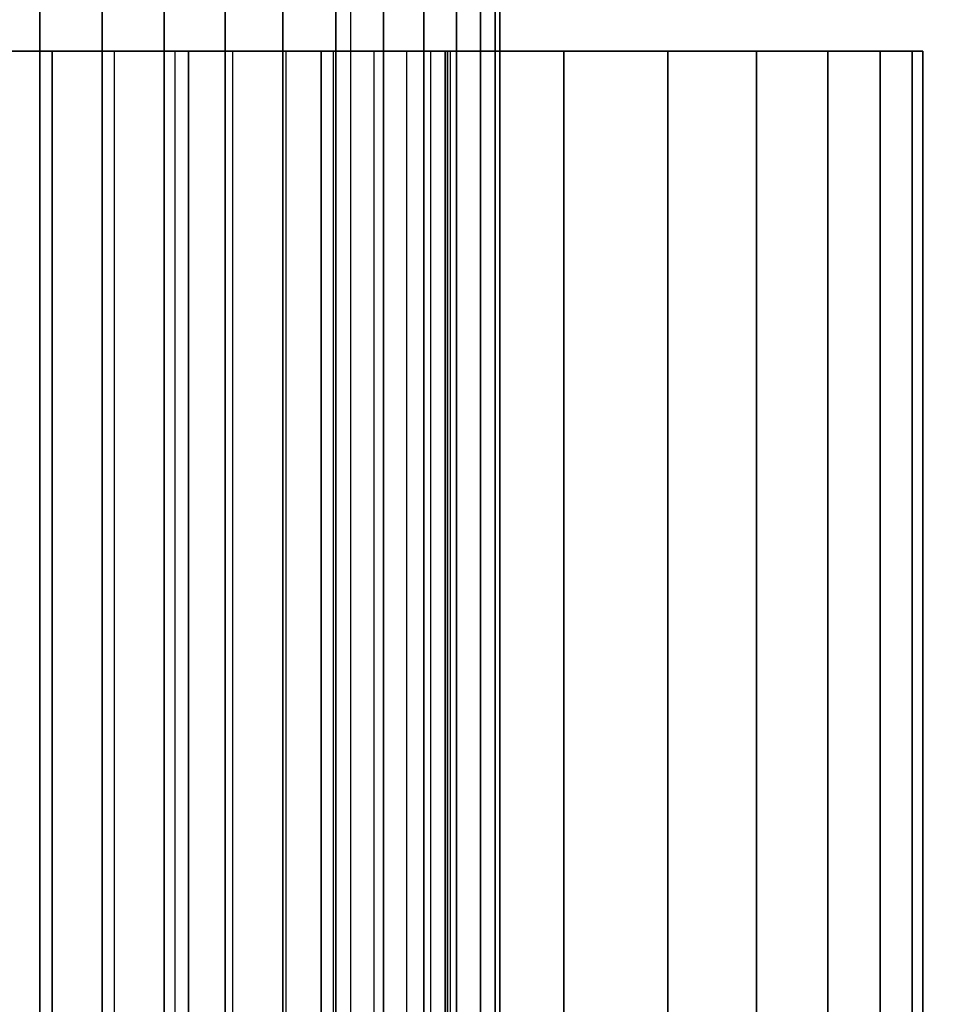
# Model space of a CAD drawing. Units: millimetres. Extents: x 1759 to 13828, y 2385 to 16314.
# Drawn here: x 5109 to 5127, y 4316 to 4336 of the extents above; entities that cross this region are included whole.
import ezdxf

# ---------------------------------------------------------------- set-up
doc = ezdxf.new("R2010")
doc.units = ezdxf.units.MM
doc.layers.add('Dimensions', color=7, linetype='Continuous')
doc.styles.get("Standard").update_dxf_attribs({"font": 'arial.ttf'})
doc.dimstyles.new('Leikkiset keinu', dxfattribs={"dimtxt": 150, "dimasz": 2.5, "dimexe": 0.06, "dimexo": 0.625, "dimtad": 0, "dimtih": 1, "dimtoh": 1, "dimdec": 0, "dimtxsty": 'Standard', "dimcen": 2.5, "dimadec": 0, "dimazin": 0, "dimtfac": 1, "dimtmove": 0, "dimatfit": 3, "dimfxl": 1, "dimarcsym": 0})

# ---------------------------------------------------------------- blocks, each defined once
blk = doc.blocks.new('*D9')
at = {"layer": 'Defpoints', "color": 0, "transparency": 16777216}
for p in [(1986.527, 12294.341), (6057.824, 12294.341), (5565.153, 2384.831)]:
    blk.add_point(p, dxfattribs=at)
at = {"layer": 'Dimensions', "color": 0, "lineweight": -2, "transparency": 16777216}
for p, q in [((6057.199, 12294.341), (1986.467, 12294.341)), ((1986.527, 12291.841), (1986.527, 7416.797)), ((1986.527, 2387.331), (1986.527, 7262.375)), ((5564.528, 2384.831), (1986.467, 2384.831))]:
    blk.add_line(p, q, dxfattribs=at)
at = {"layer": 'Dimensions', "color": 0, "transparency": 16777216}
for points in [[(1986.11, 12291.841), (1986.944, 12291.841), (1986.527, 12294.341)], [(1986.11, 2387.331), (1986.944, 2387.331), (1986.527, 2384.831)]]:
    blk.add_solid(points, dxfattribs=at)
at = {"layer": 'Dimensions', "color": 0, "transparency": 16777216, "insert": (1986.527, 7339.586), "char_height": 150, "attachment_point": 5}
blk.add_mtext('9910', dxfattribs=at)
blk = doc.blocks.new('*D12')
at = {"layer": 'Defpoints', "color": 0, "transparency": 16777216}
for p in [(6057.824, 10793.162), (2687.794, 4156.359), (5111.198, 4156.359)]:
    blk.add_point(p, dxfattribs=at)
at = {"layer": 'Dimensions', "color": 0, "lineweight": -2, "transparency": 16777216}
for p, q in [((6057.199, 10793.162), (2687.734, 10793.162)), ((2687.794, 10790.662), (2687.794, 7552.023)), ((2687.794, 4158.859), (2687.794, 7397.499)), ((5110.573, 4156.359), (2687.734, 4156.359))]:
    blk.add_line(p, q, dxfattribs=at)
at = {"layer": 'Dimensions', "color": 0, "transparency": 16777216}
for points in [[(2687.378, 10790.662), (2688.211, 10790.662), (2687.794, 10793.162)], [(2687.378, 4158.859), (2688.211, 4158.859), (2687.794, 4156.359)]]:
    blk.add_solid(points, dxfattribs=at)
at = {"layer": 'Dimensions', "color": 0, "transparency": 16777216, "insert": (2687.794, 7474.761), "char_height": 150, "attachment_point": 5}
blk.add_mtext('6637', dxfattribs=at)

msp = doc.modelspace()

# ---------------------------------------------------------------- linework, layer by layer
for p, q in [((5115.191, 6039.524), (5115.191, 4279.524)), ((5108.946, 4297.524), (5108.946, 6021.524)), ((5108.946, 6021.524), (5108.946, 4297.524)), ((5108.946, 4297.524), (5108.946, 6021.524)), ((5108.946, 6021.524), (5108.946, 4297.524)), ((5108.946, 4297.524), (5108.946, 6021.524)), ((5108.946, 6021.524), (5108.946, 4297.524)), ((5108.946, 4297.524), (5108.946, 6021.524)), ((5108.946, 6021.524), (5108.946, 4297.524)), ((5108.946, 4297.524), (5108.946, 6021.524)), ((5108.946, 6021.524), (5108.946, 4297.524)), ((5108.946, 4297.524), (5108.946, 6021.524)), ((5108.946, 6021.524), (5108.946, 4297.524)), ((5108.946, 4297.524), (5108.946, 6021.524)), ((5108.946, 6021.524), (5108.946, 4297.524)), ((5108.946, 4297.524), (5108.946, 6021.524)), ((5108.946, 6021.524), (5108.946, 4297.524)), ((5108.946, 4297.524), (5108.946, 6021.524)), ((5108.946, 6021.524), (5108.946, 4297.524)), ((5108.946, 4297.524), (5108.946, 6021.524)), ((5108.946, 6021.524), (5108.946, 4297.524)), ((5110.198, 6021.524), (5110.198, 4297.524)), ((5110.198, 6021.524), (5110.198, 4297.524)), ((5110.198, 4297.524), (5110.198, 6021.524)), ((5110.198, 4297.524), (5110.198, 6021.524)), ((5110.198, 6021.524), (5110.198, 4297.524)), ((5110.198, 6021.524), (5110.198, 4297.524)), ((5110.198, 4297.524), (5110.198, 6021.524)), ((5110.198, 4297.524), (5110.198, 6021.524)), ((5110.198, 6021.524), (5110.198, 4297.524)), ((5110.198, 6021.524), (5110.198, 4297.524)), ((5110.198, 4297.524), (5110.198, 6021.524)), ((5110.198, 4297.524), (5110.198, 6021.524)), ((5110.198, 6021.524), (5110.198, 4297.524)), ((5110.198, 6021.524), (5110.198, 4297.524)), ((5110.198, 4297.524), (5110.198, 6021.524)), ((5110.198, 4297.524), (5110.198, 6021.524)), ((5110.198, 6021.524), (5110.198, 4297.524)), ((5110.198, 6021.524), (5110.198, 4297.524)), ((5110.198, 4297.524), (5110.198, 6021.524)), ((5110.198, 4297.524), (5110.198, 6021.524)), ((5111.449, 6021.524), (5111.449, 4297.524)), ((5111.449, 4297.524), (5111.449, 6021.524)), ((5111.449, 4297.524), (5111.449, 6021.524)), ((5111.449, 6021.524), (5111.449, 4297.524)), ((5111.449, 6021.524), (5111.449, 4297.524)), ((5111.449, 4297.524), (5111.449, 6021.524)), ((5111.449, 4297.524), (5111.449, 6021.524)), ((5111.449, 6021.524), (5111.449, 4297.524)), ((5111.449, 6021.524), (5111.449, 4297.524)), ((5111.449, 4297.524), (5111.449, 6021.524)), ((5111.449, 4297.524), (5111.449, 6021.524)), ((5111.449, 6021.524), (5111.449, 4297.524)), ((5111.449, 6021.524), (5111.449, 4297.524)), ((5111.449, 4297.524), (5111.449, 6021.524)), ((5111.449, 4297.524), (5111.449, 6021.524)), ((5111.449, 6021.524), (5111.449, 4297.524)), ((5111.449, 6021.524), (5111.449, 4297.524)), ((5111.449, 4297.524), (5111.449, 6021.524)), ((5111.449, 4297.524), (5111.449, 6021.524)), ((5111.449, 6021.524), (5111.449, 4297.524)), ((5112.67, 4297.524), (5112.67, 6021.524)), ((5112.67, 6021.524), (5112.67, 4297.524)), ((5112.67, 4297.524), (5112.67, 6021.524)), ((5112.67, 6021.524), (5112.67, 4297.524)), ((5112.67, 4297.524), (5112.67, 6021.524)), ((5112.67, 6021.524), (5112.67, 4297.524)), ((5112.67, 4297.524), (5112.67, 6021.524)), ((5112.67, 6021.524), (5112.67, 4297.524)), ((5112.67, 4297.524), (5112.67, 6021.524)), ((5112.67, 6021.524), (5112.67, 4297.524)), ((5112.67, 4297.524), (5112.67, 6021.524)), ((5112.67, 6021.524), (5112.67, 4297.524)), ((5112.67, 4297.524), (5112.67, 6021.524)), ((5112.67, 6021.524), (5112.67, 4297.524)), ((5112.67, 4297.524), (5112.67, 6021.524)), ((5112.67, 6021.524), (5112.67, 4297.524)), ((5112.67, 4297.524), (5112.67, 6021.524)), ((5112.67, 6021.524), (5112.67, 4297.524)), ((5112.67, 4297.524), (5112.67, 6021.524)), ((5112.67, 6021.524), (5112.67, 4297.524)), ((5113.83, 4297.524), (5113.83, 6021.524)), ((5113.83, 6021.524), (5113.83, 4297.524)), ((5113.83, 4297.524), (5113.83, 6021.524)), ((5113.83, 6021.524), (5113.83, 4297.524)), ((5113.83, 4297.524), (5113.83, 6021.524)), ((5113.83, 6021.524), (5113.83, 4297.524)), ((5113.83, 4297.524), (5113.83, 6021.524)), ((5113.83, 6021.524), (5113.83, 4297.524)), ((5113.83, 4297.524), (5113.83, 6021.524)), ((5113.83, 6021.524), (5113.83, 4297.524)), ((5113.83, 4297.524), (5113.83, 6021.524)), ((5113.83, 6021.524), (5113.83, 4297.524)), ((5113.83, 4297.524), (5113.83, 6021.524)), ((5113.83, 6021.524), (5113.83, 4297.524)), ((5113.83, 4297.524), (5113.83, 6021.524)), ((5113.83, 6021.524), (5113.83, 4297.524)), ((5113.83, 4297.524), (5113.83, 6021.524)), ((5113.83, 6021.524), (5113.83, 4297.524)), ((5113.83, 4297.524), (5113.83, 6021.524)), ((5113.83, 6021.524), (5113.83, 4297.524)), ((5114.9, 4297.524), (5114.9, 6021.524)), ((5114.9, 6021.524), (5114.9, 4297.524)), ((5114.9, 4297.524), (5114.9, 6021.524)), ((5114.9, 6021.524), (5114.9, 4297.524)), ((5114.9, 4297.524), (5114.9, 6021.524)), ((5114.9, 6021.524), (5114.9, 4297.524)), ((5114.9, 4297.524), (5114.9, 6021.524)), ((5114.9, 6021.524), (5114.9, 4297.524)), ((5114.9, 4297.524), (5114.9, 6021.524)), ((5114.9, 6021.524), (5114.9, 4297.524)), ((5114.9, 4297.524), (5114.9, 6021.524)), ((5114.9, 6021.524), (5114.9, 4297.524)), ((5114.9, 4297.524), (5114.9, 6021.524)), ((5114.9, 6021.524), (5114.9, 4297.524)), ((5114.9, 4297.524), (5114.9, 6021.524)), ((5114.9, 6021.524), (5114.9, 4297.524)), ((5114.9, 4297.524), (5114.9, 6021.524)), ((5114.9, 6021.524), (5114.9, 4297.524)), ((5114.9, 4297.524), (5114.9, 6021.524)), ((5114.9, 6021.524), (5114.9, 4297.524)), ((5115.854, 4297.524), (5115.854, 6021.524)), ((5115.854, 6021.524), (5115.854, 4297.524)), ((5115.854, 4297.524), (5115.854, 6021.524)), ((5115.854, 6021.524), (5115.854, 4297.524)), ((5115.854, 4297.524), (5115.854, 6021.524)), ((5115.854, 6021.524), (5115.854, 4297.524)), ((5115.854, 4297.524), (5115.854, 6021.524)), ((5115.854, 6021.524), (5115.854, 4297.524)), ((5115.854, 4297.524), (5115.854, 6021.524)), ((5115.854, 6021.524), (5115.854, 4297.524)), ((5115.854, 4297.524), (5115.854, 6021.524)), ((5115.854, 6021.524), (5115.854, 4297.524)), ((5115.854, 4297.524), (5115.854, 6021.524)), ((5115.854, 6021.524), (5115.854, 4297.524)), ((5115.854, 4297.524), (5115.854, 6021.524)), ((5115.854, 6021.524), (5115.854, 4297.524)), ((5115.854, 4297.524), (5115.854, 6021.524)), ((5115.854, 6021.524), (5115.854, 4297.524)), ((5115.854, 4297.524), (5115.854, 6021.524)), ((5115.854, 6021.524), (5115.854, 4297.524)), ((5116.67, 4297.524), (5116.67, 6021.524)), ((5116.67, 6021.524), (5116.67, 4297.524)), ((5116.67, 4297.524), (5116.67, 6021.524)), ((5116.67, 6021.524), (5116.67, 4297.524)), ((5116.67, 4297.524), (5116.67, 6021.524)), ((5116.67, 6021.524), (5116.67, 4297.524)), ((5116.67, 4297.524), (5116.67, 6021.524)), ((5116.67, 6021.524), (5116.67, 4297.524)), ((5116.67, 4297.524), (5116.67, 6021.524)), ((5116.67, 6021.524), (5116.67, 4297.524)), ((5116.67, 4297.524), (5116.67, 6021.524)), ((5116.67, 6021.524), (5116.67, 4297.524)), ((5116.67, 4297.524), (5116.67, 6021.524)), ((5116.67, 6021.524), (5116.67, 4297.524)), ((5116.67, 4297.524), (5116.67, 6021.524)), ((5116.67, 6021.524), (5116.67, 4297.524)), ((5116.67, 4297.524), (5116.67, 6021.524)), ((5116.67, 6021.524), (5116.67, 4297.524)), ((5116.67, 4297.524), (5116.67, 6021.524)), ((5116.67, 6021.524), (5116.67, 4297.524)), ((5117.326, 4297.524), (5117.326, 6021.524)), ((5117.326, 6021.524), (5117.326, 4297.524)), ((5117.326, 4297.524), (5117.326, 6021.524)), ((5117.326, 6021.524), (5117.326, 4297.524)), ((5117.326, 4297.524), (5117.326, 6021.524)), ((5117.326, 6021.524), (5117.326, 4297.524)), ((5117.326, 4297.524), (5117.326, 6021.524)), ((5117.326, 6021.524), (5117.326, 4297.524)), ((5117.326, 4297.524), (5117.326, 6021.524)), ((5117.326, 6021.524), (5117.326, 4297.524)), ((5117.326, 4297.524), (5117.326, 6021.524)), ((5117.326, 6021.524), (5117.326, 4297.524)), ((5117.326, 4297.524), (5117.326, 6021.524)), ((5117.326, 6021.524), (5117.326, 4297.524)), ((5117.326, 4297.524), (5117.326, 6021.524)), ((5117.326, 6021.524), (5117.326, 4297.524)), ((5117.326, 4297.524), (5117.326, 6021.524)), ((5117.326, 6021.524), (5117.326, 4297.524)), ((5117.326, 4297.524), (5117.326, 6021.524)), ((5117.326, 6021.524), (5117.326, 4297.524)), ((5117.806, 4297.524), (5117.806, 6021.524)), ((5117.806, 6021.524), (5117.806, 4297.524)), ((5117.806, 4297.524), (5117.806, 6021.524)), ((5117.806, 6021.524), (5117.806, 4297.524)), ((5117.806, 4297.524), (5117.806, 6021.524)), ((5117.806, 6021.524), (5117.806, 4297.524)), ((5117.806, 4297.524), (5117.806, 6021.524)), ((5117.806, 6021.524), (5117.806, 4297.524)), ((5117.806, 4297.524), (5117.806, 6021.524)), ((5117.806, 6021.524), (5117.806, 4297.524)), ((5117.806, 4297.524), (5117.806, 6021.524)), ((5117.806, 6021.524), (5117.806, 4297.524)), ((5117.806, 4297.524), (5117.806, 6021.524)), ((5117.806, 6021.524), (5117.806, 4297.524)), ((5117.806, 4297.524), (5117.806, 6021.524)), ((5117.806, 6021.524), (5117.806, 4297.524)), ((5117.806, 4297.524), (5117.806, 6021.524)), ((5117.806, 6021.524), (5117.806, 4297.524)), ((5117.806, 4297.524), (5117.806, 6021.524)), ((5117.806, 6021.524), (5117.806, 4297.524)), ((5118.099, 4297.524), (5118.099, 6021.524)), ((5118.099, 6021.524), (5118.099, 4297.524)), ((5118.099, 4297.524), (5118.099, 6021.524)), ((5118.099, 6021.524), (5118.099, 4297.524)), ((5118.099, 4297.524), (5118.099, 6021.524)), ((5118.099, 6021.524), (5118.099, 4297.524)), ((5118.099, 4297.524), (5118.099, 6021.524)), ((5118.099, 6021.524), (5118.099, 4297.524)), ((5118.099, 4297.524), (5118.099, 6021.524)), ((5118.099, 6021.524), (5118.099, 4297.524)), ((5118.099, 4297.524), (5118.099, 6021.524)), ((5118.099, 6021.524), (5118.099, 4297.524)), ((5118.099, 4297.524), (5118.099, 6021.524)), ((5118.099, 6021.524), (5118.099, 4297.524)), ((5118.099, 4297.524), (5118.099, 6021.524)), ((5118.099, 6021.524), (5118.099, 4297.524)), ((5118.099, 4297.524), (5118.099, 6021.524)), ((5118.099, 6021.524), (5118.099, 4297.524)), ((5118.099, 4297.524), (5118.099, 6021.524)), ((5118.099, 6021.524), (5118.099, 4297.524)), ((5118.198, 4297.524), (5118.198, 6021.524)), ((5118.198, 6021.524), (5118.198, 4297.524)), ((5118.198, 4297.524), (5118.198, 6021.524)), ((5118.198, 6021.524), (5118.198, 4297.524)), ((5118.198, 4297.524), (5118.198, 6021.524)), ((5118.198, 6021.524), (5118.198, 4297.524)), ((5118.198, 4297.524), (5118.198, 6021.524)), ((5118.198, 6021.524), (5118.198, 4297.524)), ((5118.198, 4297.524), (5118.198, 6021.524)), ((5118.198, 6021.524), (5118.198, 4297.524)), ((5106.46, 4335.524), (5109.197, 4335.524)), ((5109.197, 4335.524), (5106.46, 4335.524)), ((5106.46, 4335.524), (5109.197, 4335.524)), ((5109.197, 4335.524), (5106.46, 4335.524)), ((5106.46, 4335.524), (5109.197, 4335.524)), ((5109.197, 4335.524), (5106.46, 4335.524)), ((5106.46, 4335.524), (5109.197, 4335.524)), ((5109.197, 4335.524), (5106.46, 4335.524)), ((5106.46, 4335.524), (5109.197, 4335.524)), ((5109.197, 4335.524), (5106.46, 4335.524)), ((5106.46, 4335.524), (5109.197, 4335.524)), ((5109.197, 4335.524), (5106.46, 4335.524)), ((5106.46, 4335.524), (5109.197, 4335.524)), ((5109.197, 4335.524), (5106.46, 4335.524)), ((5106.46, 4335.524), (5109.197, 4335.524)), ((5109.197, 4335.524), (5106.46, 4335.524)), ((5106.46, 4335.524), (5109.197, 4335.524)), ((5109.197, 4335.524), (5106.46, 4335.524)), ((5106.46, 4335.524), (5109.197, 4335.524)), ((5109.197, 4335.524), (5106.46, 4335.524)), ((5109.197, 4335.524), (5107.946, 4335.524)), ((5107.946, 4335.524), (5109.197, 4335.524)), ((5109.197, 4335.524), (5107.946, 4335.524)), ((5107.946, 4335.524), (5109.197, 4335.524)), ((5109.197, 4335.524), (5107.946, 4335.524)), ((5107.946, 4335.524), (5109.197, 4335.524)), ((5109.197, 4335.524), (5107.946, 4335.524)), ((5107.946, 4335.524), (5109.197, 4335.524)), ((5109.197, 4335.524), (5107.946, 4335.524)), ((5107.946, 4335.524), (5109.197, 4335.524)), ((5109.197, 4335.524), (5107.946, 4335.524)), ((5107.946, 4335.524), (5109.197, 4335.524)), ((5109.197, 4335.524), (5107.946, 4335.524)), ((5107.946, 4335.524), (5109.197, 4335.524)), ((5109.197, 4335.524), (5107.946, 4335.524)), ((5107.946, 4335.524), (5109.197, 4335.524)), ((5109.197, 4335.524), (5107.946, 4335.524)), ((5107.946, 4335.524), (5109.197, 4335.524)), ((5109.197, 4335.524), (5107.946, 4335.524)), ((5107.946, 4335.524), (5109.197, 4335.524)), ((5109.197, 4284.524), (5109.197, 4335.524)), ((5110.449, 4335.524), (5109.197, 4335.524)), ((5109.197, 4284.524), (5109.197, 4335.524)), ((5109.197, 4335.524), (5110.449, 4335.524)), ((5109.197, 4335.524), (5109.197, 4284.524)), ((5109.197, 4284.524), (5109.197, 4335.524)), ((5109.197, 4335.524), (5111.935, 4335.524)), ((5111.935, 4335.524), (5109.197, 4335.524)), ((5109.197, 4335.524), (5109.197, 4284.524)), ((5109.197, 4284.524), (5109.197, 4335.524)), ((5109.197, 4335.524), (5111.935, 4335.524)), ((5110.449, 4335.524), (5109.197, 4335.524)), ((5111.935, 4335.524), (5109.197, 4335.524)), ((5109.197, 4335.524), (5110.449, 4335.524)), ((5109.197, 4284.524), (5109.197, 4335.524)), ((5110.449, 4335.524), (5109.197, 4335.524)), ((5109.197, 4284.524), (5109.197, 4335.524)), ((5109.197, 4335.524), (5110.449, 4335.524)), ((5109.197, 4335.524), (5109.197, 4284.524)), ((5109.197, 4284.524), (5109.197, 4335.524)), ((5109.197, 4335.524), (5111.935, 4335.524)), ((5111.935, 4335.524), (5109.197, 4335.524)), ((5109.197, 4335.524), (5109.197, 4284.524)), ((5109.197, 4284.524), (5109.197, 4335.524)), ((5109.197, 4335.524), (5111.935, 4335.524)), ((5110.449, 4335.524), (5109.197, 4335.524)), ((5111.935, 4335.524), (5109.197, 4335.524)), ((5109.197, 4335.524), (5110.449, 4335.524)), ((5109.197, 4284.524), (5109.197, 4335.524)), ((5110.449, 4335.524), (5109.197, 4335.524)), ((5109.197, 4284.524), (5109.197, 4335.524)), ((5109.197, 4335.524), (5110.449, 4335.524)), ((5109.197, 4335.524), (5109.197, 4284.524)), ((5109.197, 4284.524), (5109.197, 4335.524)), ((5109.197, 4335.524), (5111.935, 4335.524)), ((5111.935, 4335.524), (5109.197, 4335.524)), ((5109.197, 4335.524), (5109.197, 4284.524)), ((5109.197, 4284.524), (5109.197, 4335.524)), ((5109.197, 4335.524), (5111.935, 4335.524)), ((5110.449, 4335.524), (5109.197, 4335.524)), ((5111.935, 4335.524), (5109.197, 4335.524)), ((5109.197, 4335.524), (5110.449, 4335.524)), ((5109.197, 4284.524), (5109.197, 4335.524)), ((5110.449, 4335.524), (5109.197, 4335.524)), ((5109.197, 4284.524), (5109.197, 4335.524)), ((5109.197, 4335.524), (5110.449, 4335.524)), ((5109.197, 4335.524), (5109.197, 4284.524)), ((5109.197, 4284.524), (5109.197, 4335.524)), ((5109.197, 4335.524), (5111.935, 4335.524)), ((5111.935, 4335.524), (5109.197, 4335.524)), ((5109.197, 4335.524), (5109.197, 4284.524)), ((5109.197, 4284.524), (5109.197, 4335.524)), ((5109.197, 4335.524), (5111.935, 4335.524)), ((5110.449, 4335.524), (5109.197, 4335.524)), ((5111.935, 4335.524), (5109.197, 4335.524)), ((5109.197, 4335.524), (5110.449, 4335.524)), ((5109.197, 4284.524), (5109.197, 4335.524)), ((5110.449, 4335.524), (5109.197, 4335.524)), ((5109.197, 4284.524), (5109.197, 4335.524)), ((5109.197, 4335.524), (5110.449, 4335.524)), ((5109.197, 4335.524), (5109.197, 4284.524)), ((5109.197, 4284.524), (5109.197, 4335.524)), ((5109.197, 4335.524), (5111.935, 4335.524)), ((5111.935, 4335.524), (5109.197, 4335.524)), ((5109.197, 4335.524), (5109.197, 4284.524)), ((5109.197, 4284.524), (5109.197, 4335.524)), ((5109.197, 4335.524), (5111.935, 4335.524)), ((5110.449, 4335.524), (5109.197, 4335.524)), ((5111.935, 4335.524), (5109.197, 4335.524)), ((5109.197, 4335.524), (5110.449, 4335.524)), ((5110.449, 4284.524), (5110.449, 4335.524)), ((5111.669, 4335.524), (5110.449, 4335.524)), ((5110.449, 4335.524), (5111.669, 4335.524)), ((5110.449, 4284.524), (5110.449, 4335.524)), ((5111.669, 4335.524), (5110.449, 4335.524)), ((5110.449, 4335.524), (5111.669, 4335.524)), ((5110.449, 4284.524), (5110.449, 4335.524)), ((5111.669, 4335.524), (5110.449, 4335.524)), ((5110.449, 4335.524), (5111.669, 4335.524)), ((5110.449, 4284.524), (5110.449, 4335.524)), ((5111.669, 4335.524), (5110.449, 4335.524)), ((5110.449, 4335.524), (5111.669, 4335.524)), ((5110.449, 4284.524), (5110.449, 4335.524)), ((5111.669, 4335.524), (5110.449, 4335.524)), ((5110.449, 4335.524), (5111.669, 4335.524)), ((5110.449, 4284.524), (5110.449, 4335.524)), ((5111.669, 4335.524), (5110.449, 4335.524)), ((5110.449, 4335.524), (5111.669, 4335.524)), ((5110.449, 4284.524), (5110.449, 4335.524)), ((5111.669, 4335.524), (5110.449, 4335.524)), ((5110.449, 4335.524), (5111.669, 4335.524)), ((5110.449, 4284.524), (5110.449, 4335.524)), ((5111.669, 4335.524), (5110.449, 4335.524)), ((5110.449, 4335.524), (5111.669, 4335.524)), ((5110.449, 4284.524), (5110.449, 4335.524)), ((5111.669, 4335.524), (5110.449, 4335.524)), ((5110.449, 4335.524), (5111.669, 4335.524)), ((5110.449, 4284.524), (5110.449, 4335.524)), ((5111.669, 4335.524), (5110.449, 4335.524)), ((5110.449, 4335.524), (5111.669, 4335.524)), ((5111.669, 4284.524), (5111.669, 4335.524)), ((5112.829, 4335.524), (5111.669, 4335.524)), ((5111.669, 4335.524), (5112.829, 4335.524)), ((5111.669, 4284.524), (5111.669, 4335.524)), ((5112.829, 4335.524), (5111.669, 4335.524)), ((5111.669, 4335.524), (5112.829, 4335.524)), ((5111.669, 4284.524), (5111.669, 4335.524)), ((5112.829, 4335.524), (5111.669, 4335.524)), ((5111.669, 4335.524), (5112.829, 4335.524)), ((5111.669, 4284.524), (5111.669, 4335.524)), ((5112.829, 4335.524), (5111.669, 4335.524)), ((5111.669, 4335.524), (5112.829, 4335.524)), ((5111.669, 4284.524), (5111.669, 4335.524)), ((5112.829, 4335.524), (5111.669, 4335.524)), ((5111.669, 4335.524), (5112.829, 4335.524)), ((5111.669, 4284.524), (5111.669, 4335.524)), ((5112.829, 4335.524), (5111.669, 4335.524)), ((5111.669, 4335.524), (5112.829, 4335.524)), ((5111.669, 4284.524), (5111.669, 4335.524)), ((5112.829, 4335.524), (5111.669, 4335.524)), ((5111.669, 4335.524), (5112.829, 4335.524)), ((5111.669, 4284.524), (5111.669, 4335.524)), ((5112.829, 4335.524), (5111.669, 4335.524)), ((5111.669, 4335.524), (5112.829, 4335.524)), ((5111.669, 4284.524), (5111.669, 4335.524)), ((5112.829, 4335.524), (5111.669, 4335.524)), ((5111.669, 4335.524), (5112.829, 4335.524)), ((5111.669, 4284.524), (5111.669, 4335.524)), ((5112.829, 4335.524), (5111.669, 4335.524)), ((5111.669, 4335.524), (5112.829, 4335.524)), ((5111.935, 4335.524), (5111.935, 4284.524)), ((5111.935, 4335.524), (5114.605, 4335.524)), ((5111.935, 4284.524), (5111.935, 4335.524)), ((5114.605, 4335.524), (5111.935, 4335.524)), ((5111.935, 4335.524), (5111.935, 4284.524)), ((5111.935, 4284.524), (5111.935, 4335.524)), ((5111.935, 4335.524), (5114.605, 4335.524)), ((5114.605, 4335.524), (5111.935, 4335.524)), ((5111.935, 4335.524), (5111.935, 4284.524)), ((5111.935, 4335.524), (5114.605, 4335.524)), ((5111.935, 4284.524), (5111.935, 4335.524)), ((5114.605, 4335.524), (5111.935, 4335.524)), ((5111.935, 4335.524), (5111.935, 4284.524)), ((5111.935, 4284.524), (5111.935, 4335.524)), ((5111.935, 4335.524), (5114.605, 4335.524)), ((5114.605, 4335.524), (5111.935, 4335.524)), ((5111.935, 4335.524), (5111.935, 4284.524)), ((5111.935, 4335.524), (5114.605, 4335.524)), ((5111.935, 4284.524), (5111.935, 4335.524)), ((5114.605, 4335.524), (5111.935, 4335.524)), ((5111.935, 4335.524), (5111.935, 4284.524)), ((5111.935, 4284.524), (5111.935, 4335.524)), ((5111.935, 4335.524), (5114.605, 4335.524)), ((5114.605, 4335.524), (5111.935, 4335.524)), ((5111.935, 4335.524), (5111.935, 4284.524)), ((5111.935, 4335.524), (5114.605, 4335.524)), ((5111.935, 4284.524), (5111.935, 4335.524)), ((5114.605, 4335.524), (5111.935, 4335.524)), ((5111.935, 4335.524), (5111.935, 4284.524)), ((5111.935, 4284.524), (5111.935, 4335.524)), ((5111.935, 4335.524), (5114.605, 4335.524)), ((5114.605, 4335.524), (5111.935, 4335.524)), ((5111.935, 4335.524), (5111.935, 4284.524)), ((5111.935, 4335.524), (5114.605, 4335.524)), ((5111.935, 4284.524), (5111.935, 4335.524)), ((5114.605, 4335.524), (5111.935, 4335.524)), ((5111.935, 4335.524), (5111.935, 4284.524)), ((5111.935, 4284.524), (5111.935, 4335.524)), ((5111.935, 4335.524), (5114.605, 4335.524)), ((5114.605, 4335.524), (5111.935, 4335.524)), ((5112.829, 4284.524), (5112.829, 4335.524)), ((5113.899, 4335.524), (5112.829, 4335.524)), ((5112.829, 4284.524), (5112.829, 4335.524)), ((5112.829, 4335.524), (5113.899, 4335.524)), ((5113.899, 4335.524), (5112.829, 4335.524)), ((5112.829, 4335.524), (5113.899, 4335.524)), ((5112.829, 4284.524), (5112.829, 4335.524)), ((5113.899, 4335.524), (5112.829, 4335.524)), ((5112.829, 4284.524), (5112.829, 4335.524)), ((5112.829, 4335.524), (5113.899, 4335.524)), ((5113.899, 4335.524), (5112.829, 4335.524)), ((5112.829, 4335.524), (5113.899, 4335.524)), ((5112.829, 4284.524), (5112.829, 4335.524)), ((5113.899, 4335.524), (5112.829, 4335.524)), ((5112.829, 4284.524), (5112.829, 4335.524)), ((5112.829, 4335.524), (5113.899, 4335.524)), ((5113.899, 4335.524), (5112.829, 4335.524)), ((5112.829, 4335.524), (5113.899, 4335.524)), ((5112.829, 4284.524), (5112.829, 4335.524)), ((5113.899, 4335.524), (5112.829, 4335.524)), ((5112.829, 4284.524), (5112.829, 4335.524)), ((5112.829, 4335.524), (5113.899, 4335.524)), ((5113.899, 4335.524), (5112.829, 4335.524)), ((5112.829, 4335.524), (5113.899, 4335.524)), ((5112.829, 4284.524), (5112.829, 4335.524)), ((5113.899, 4335.524), (5112.829, 4335.524)), ((5112.829, 4284.524), (5112.829, 4335.524)), ((5112.829, 4335.524), (5113.899, 4335.524)), ((5113.899, 4335.524), (5112.829, 4335.524)), ((5112.829, 4335.524), (5113.899, 4335.524)), ((5113.899, 4284.524), (5113.899, 4335.524)), ((5114.854, 4335.524), (5113.899, 4335.524)), ((5113.899, 4335.524), (5114.854, 4335.524)), ((5113.899, 4284.524), (5113.899, 4335.524)), ((5114.854, 4335.524), (5113.899, 4335.524)), ((5113.899, 4335.524), (5114.854, 4335.524)), ((5113.899, 4284.524), (5113.899, 4335.524)), ((5114.854, 4335.524), (5113.899, 4335.524)), ((5113.899, 4335.524), (5114.854, 4335.524)), ((5113.899, 4284.524), (5113.899, 4335.524)), ((5114.854, 4335.524), (5113.899, 4335.524)), ((5113.899, 4335.524), (5114.854, 4335.524)), ((5113.899, 4284.524), (5113.899, 4335.524)), ((5114.854, 4335.524), (5113.899, 4335.524)), ((5113.899, 4335.524), (5114.854, 4335.524)), ((5113.899, 4284.524), (5113.899, 4335.524)), ((5114.854, 4335.524), (5113.899, 4335.524)), ((5113.899, 4335.524), (5114.854, 4335.524)), ((5113.899, 4284.524), (5113.899, 4335.524)), ((5114.854, 4335.524), (5113.899, 4335.524)), ((5113.899, 4335.524), (5114.854, 4335.524)), ((5113.899, 4284.524), (5113.899, 4335.524)), ((5114.854, 4335.524), (5113.899, 4335.524)), ((5113.899, 4335.524), (5114.854, 4335.524)), ((5113.899, 4284.524), (5113.899, 4335.524)), ((5114.854, 4335.524), (5113.899, 4335.524)), ((5113.899, 4335.524), (5114.854, 4335.524)), ((5113.899, 4284.524), (5113.899, 4335.524)), ((5114.854, 4335.524), (5113.899, 4335.524)), ((5113.899, 4335.524), (5114.854, 4335.524)), ((5114.605, 4335.524), (5114.605, 4284.524)), ((5114.605, 4284.524), (5114.605, 4335.524)), ((5114.605, 4335.524), (5117.142, 4335.524)), ((5117.142, 4335.524), (5114.605, 4335.524)), ((5114.605, 4335.524), (5114.605, 4284.524)), ((5114.605, 4284.524), (5114.605, 4335.524)), ((5114.605, 4335.524), (5117.142, 4335.524)), ((5117.142, 4335.524), (5114.605, 4335.524)), ((5114.605, 4335.524), (5114.605, 4284.524)), ((5114.605, 4284.524), (5114.605, 4335.524)), ((5114.605, 4335.524), (5117.142, 4335.524)), ((5117.142, 4335.524), (5114.605, 4335.524)), ((5114.605, 4335.524), (5114.605, 4284.524)), ((5114.605, 4284.524), (5114.605, 4335.524)), ((5114.605, 4335.524), (5117.142, 4335.524)), ((5117.142, 4335.524), (5114.605, 4335.524)), ((5114.605, 4335.524), (5114.605, 4284.524)), ((5114.605, 4284.524), (5114.605, 4335.524)), ((5114.605, 4335.524), (5117.142, 4335.524)), ((5117.142, 4335.524), (5114.605, 4335.524)), ((5114.605, 4335.524), (5114.605, 4284.524)), ((5114.605, 4284.524), (5114.605, 4335.524)), ((5114.605, 4335.524), (5117.142, 4335.524)), ((5117.142, 4335.524), (5114.605, 4335.524)), ((5114.605, 4335.524), (5114.605, 4284.524)), ((5114.605, 4284.524), (5114.605, 4335.524)), ((5114.605, 4335.524), (5117.142, 4335.524)), ((5117.142, 4335.524), (5114.605, 4335.524)), ((5114.605, 4335.524), (5114.605, 4284.524)), ((5114.605, 4284.524), (5114.605, 4335.524)), ((5114.605, 4335.524), (5117.142, 4335.524)), ((5117.142, 4335.524), (5114.605, 4335.524)), ((5114.605, 4335.524), (5114.605, 4284.524)), ((5114.605, 4284.524), (5114.605, 4335.524)), ((5114.605, 4335.524), (5117.142, 4335.524)), ((5117.142, 4335.524), (5114.605, 4335.524)), ((5114.605, 4335.524), (5114.605, 4284.524)), ((5114.605, 4284.524), (5114.605, 4335.524)), ((5114.605, 4335.524), (5117.142, 4335.524)), ((5117.142, 4335.524), (5114.605, 4335.524)), ((5114.854, 4284.524), (5114.854, 4335.524)), ((5115.669, 4335.524), (5114.854, 4335.524)), ((5114.854, 4284.524), (5114.854, 4335.524)), ((5114.854, 4335.524), (5115.669, 4335.524)), ((5115.669, 4335.524), (5114.854, 4335.524)), ((5114.854, 4335.524), (5115.669, 4335.524)), ((5114.854, 4284.524), (5114.854, 4335.524)), ((5115.669, 4335.524), (5114.854, 4335.524)), ((5114.854, 4284.524), (5114.854, 4335.524)), ((5114.854, 4335.524), (5115.669, 4335.524)), ((5115.669, 4335.524), (5114.854, 4335.524)), ((5114.854, 4335.524), (5115.669, 4335.524)), ((5114.854, 4284.524), (5114.854, 4335.524)), ((5115.669, 4335.524), (5114.854, 4335.524)), ((5114.854, 4284.524), (5114.854, 4335.524)), ((5114.854, 4335.524), (5115.669, 4335.524)), ((5115.669, 4335.524), (5114.854, 4335.524)), ((5114.854, 4335.524), (5115.669, 4335.524)), ((5114.854, 4284.524), (5114.854, 4335.524)), ((5115.669, 4335.524), (5114.854, 4335.524)), ((5114.854, 4284.524), (5114.854, 4335.524)), ((5114.854, 4335.524), (5115.669, 4335.524)), ((5115.669, 4335.524), (5114.854, 4335.524)), ((5114.854, 4335.524), (5115.669, 4335.524)), ((5114.854, 4284.524), (5114.854, 4335.524)), ((5115.669, 4335.524), (5114.854, 4335.524)), ((5114.854, 4284.524), (5114.854, 4335.524)), ((5114.854, 4335.524), (5115.669, 4335.524)), ((5115.669, 4335.524), (5114.854, 4335.524)), ((5114.854, 4335.524), (5115.669, 4335.524)), ((5115.669, 4284.524), (5115.669, 4335.524)), ((5116.325, 4335.524), (5115.669, 4335.524)), ((5115.669, 4335.524), (5116.325, 4335.524)), ((5115.669, 4284.524), (5115.669, 4335.524)), ((5116.325, 4335.524), (5115.669, 4335.524)), ((5115.669, 4335.524), (5116.325, 4335.524)), ((5115.669, 4284.524), (5115.669, 4335.524)), ((5116.325, 4335.524), (5115.669, 4335.524)), ((5115.669, 4335.524), (5116.325, 4335.524)), ((5115.669, 4284.524), (5115.669, 4335.524)), ((5116.325, 4335.524), (5115.669, 4335.524)), ((5115.669, 4335.524), (5116.325, 4335.524)), ((5115.669, 4284.524), (5115.669, 4335.524)), ((5116.325, 4335.524), (5115.669, 4335.524)), ((5115.669, 4335.524), (5116.325, 4335.524)), ((5115.669, 4284.524), (5115.669, 4335.524)), ((5116.325, 4335.524), (5115.669, 4335.524)), ((5115.669, 4335.524), (5116.325, 4335.524)), ((5115.669, 4284.524), (5115.669, 4335.524)), ((5116.325, 4335.524), (5115.669, 4335.524)), ((5115.669, 4335.524), (5116.325, 4335.524)), ((5115.669, 4284.524), (5115.669, 4335.524)), ((5116.325, 4335.524), (5115.669, 4335.524)), ((5115.669, 4335.524), (5116.325, 4335.524)), ((5115.669, 4284.524), (5115.669, 4335.524)), ((5116.325, 4335.524), (5115.669, 4335.524)), ((5115.669, 4335.524), (5116.325, 4335.524)), ((5115.669, 4284.524), (5115.669, 4335.524)), ((5116.325, 4335.524), (5115.669, 4335.524)), ((5115.669, 4335.524), (5116.325, 4335.524)), ((5116.325, 4284.524), (5116.325, 4335.524)), ((5116.806, 4335.524), (5116.325, 4335.524)), ((5116.325, 4335.524), (5116.806, 4335.524)), ((5116.325, 4284.524), (5116.325, 4335.524)), ((5116.806, 4335.524), (5116.325, 4335.524)), ((5116.325, 4335.524), (5116.806, 4335.524)), ((5116.325, 4284.524), (5116.325, 4335.524)), ((5116.806, 4335.524), (5116.325, 4335.524)), ((5116.325, 4335.524), (5116.806, 4335.524)), ((5116.325, 4284.524), (5116.325, 4335.524)), ((5116.806, 4335.524), (5116.325, 4335.524)), ((5116.325, 4335.524), (5116.806, 4335.524)), ((5116.325, 4284.524), (5116.325, 4335.524)), ((5116.806, 4335.524), (5116.325, 4335.524)), ((5116.325, 4335.524), (5116.806, 4335.524)), ((5116.325, 4284.524), (5116.325, 4335.524)), ((5116.806, 4335.524), (5116.325, 4335.524)), ((5116.325, 4335.524), (5116.806, 4335.524)), ((5116.325, 4284.524), (5116.325, 4335.524)), ((5116.806, 4335.524), (5116.325, 4335.524)), ((5116.325, 4335.524), (5116.806, 4335.524)), ((5116.325, 4284.524), (5116.325, 4335.524)), ((5116.806, 4335.524), (5116.325, 4335.524)), ((5116.325, 4335.524), (5116.806, 4335.524)), ((5116.325, 4284.524), (5116.325, 4335.524)), ((5116.806, 4335.524), (5116.325, 4335.524)), ((5116.325, 4335.524), (5116.806, 4335.524)), ((5116.325, 4284.524), (5116.325, 4335.524)), ((5116.806, 4335.524), (5116.325, 4335.524)), ((5116.325, 4335.524), (5116.806, 4335.524)), ((5116.806, 4284.524), (5116.806, 4335.524)), ((5117.099, 4335.524), (5116.806, 4335.524)), ((5116.806, 4284.524), (5116.806, 4335.524)), ((5116.806, 4335.524), (5117.099, 4335.524)), ((5117.099, 4335.524), (5116.806, 4335.524)), ((5116.806, 4335.524), (5117.099, 4335.524)), ((5116.806, 4284.524), (5116.806, 4335.524)), ((5117.099, 4335.524), (5116.806, 4335.524)), ((5116.806, 4284.524), (5116.806, 4335.524)), ((5116.806, 4335.524), (5117.099, 4335.524)), ((5117.099, 4335.524), (5116.806, 4335.524)), ((5116.806, 4335.524), (5117.099, 4335.524)), ((5116.806, 4284.524), (5116.806, 4335.524)), ((5117.099, 4335.524), (5116.806, 4335.524)), ((5116.806, 4284.524), (5116.806, 4335.524)), ((5116.806, 4335.524), (5117.099, 4335.524)), ((5117.099, 4335.524), (5116.806, 4335.524)), ((5116.806, 4335.524), (5117.099, 4335.524)), ((5116.806, 4284.524), (5116.806, 4335.524)), ((5117.099, 4335.524), (5116.806, 4335.524)), ((5116.806, 4284.524), (5116.806, 4335.524)), ((5116.806, 4335.524), (5117.099, 4335.524)), ((5117.099, 4335.524), (5116.806, 4335.524)), ((5116.806, 4335.524), (5117.099, 4335.524)), ((5116.806, 4284.524), (5116.806, 4335.524)), ((5117.099, 4335.524), (5116.806, 4335.524)), ((5116.806, 4284.524), (5116.806, 4335.524)), ((5116.806, 4335.524), (5117.099, 4335.524)), ((5117.099, 4335.524), (5116.806, 4335.524)), ((5116.806, 4335.524), (5117.099, 4335.524)), ((5117.099, 4284.524), (5117.099, 4335.524)), ((5117.099, 4335.524), (5117.099, 4284.524)), ((5117.099, 4335.524), (5117.197, 4335.524)), ((5117.197, 4335.524), (5117.099, 4335.524)), ((5117.099, 4335.524), (5117.197, 4335.524)), ((5117.197, 4335.524), (5117.099, 4335.524)), ((5117.099, 4284.524), (5117.099, 4335.524)), ((5117.099, 4335.524), (5117.099, 4284.524)), ((5117.099, 4335.524), (5117.197, 4335.524)), ((5117.197, 4335.524), (5117.099, 4335.524)), ((5117.099, 4335.524), (5117.197, 4335.524)), ((5117.197, 4335.524), (5117.099, 4335.524)), ((5117.099, 4284.524), (5117.099, 4335.524)), ((5117.099, 4335.524), (5117.099, 4284.524)), ((5117.099, 4335.524), (5117.197, 4335.524)), ((5117.197, 4335.524), (5117.099, 4335.524)), ((5117.099, 4335.524), (5117.197, 4335.524)), ((5117.197, 4335.524), (5117.099, 4335.524)), ((5117.099, 4284.524), (5117.099, 4335.524)), ((5117.099, 4335.524), (5117.099, 4284.524)), ((5117.099, 4335.524), (5117.197, 4335.524)), ((5117.197, 4335.524), (5117.099, 4335.524)), ((5117.099, 4335.524), (5117.197, 4335.524)), ((5117.197, 4335.524), (5117.099, 4335.524)), ((5117.099, 4284.524), (5117.099, 4335.524)), ((5117.099, 4335.524), (5117.099, 4284.524)), ((5117.099, 4335.524), (5117.197, 4335.524)), ((5117.197, 4335.524), (5117.099, 4335.524)), ((5117.099, 4335.524), (5117.197, 4335.524)), ((5117.197, 4335.524), (5117.099, 4335.524)), ((5117.142, 4335.524), (5117.142, 4284.524)), ((5117.142, 4284.524), (5117.142, 4335.524)), ((5117.142, 4335.524), (5119.483, 4335.524)), ((5119.483, 4335.524), (5117.142, 4335.524)), ((5117.142, 4335.524), (5117.142, 4284.524)), ((5117.142, 4284.524), (5117.142, 4335.524)), ((5117.142, 4335.524), (5119.483, 4335.524)), ((5119.483, 4335.524), (5117.142, 4335.524)), ((5117.142, 4335.524), (5117.142, 4284.524)), ((5117.142, 4284.524), (5117.142, 4335.524)), ((5117.142, 4335.524), (5119.483, 4335.524)), ((5119.483, 4335.524), (5117.142, 4335.524)), ((5117.142, 4335.524), (5117.142, 4284.524)), ((5117.142, 4284.524), (5117.142, 4335.524)), ((5117.142, 4335.524), (5119.483, 4335.524)), ((5119.483, 4335.524), (5117.142, 4335.524)), ((5117.142, 4335.524), (5117.142, 4284.524)), ((5117.142, 4284.524), (5117.142, 4335.524)), ((5117.142, 4335.524), (5119.483, 4335.524)), ((5119.483, 4335.524), (5117.142, 4335.524)), ((5117.142, 4335.524), (5117.142, 4284.524)), ((5117.142, 4284.524), (5117.142, 4335.524)), ((5117.142, 4335.524), (5119.483, 4335.524)), ((5119.483, 4335.524), (5117.142, 4335.524)), ((5117.142, 4335.524), (5117.142, 4284.524)), ((5117.142, 4284.524), (5117.142, 4335.524)), ((5117.142, 4335.524), (5119.483, 4335.524)), ((5119.483, 4335.524), (5117.142, 4335.524)), ((5117.142, 4335.524), (5117.142, 4284.524)), ((5117.142, 4284.524), (5117.142, 4335.524)), ((5117.142, 4335.524), (5119.483, 4335.524)), ((5119.483, 4335.524), (5117.142, 4335.524)), ((5117.142, 4335.524), (5117.142, 4284.524)), ((5117.142, 4284.524), (5117.142, 4335.524)), ((5117.142, 4335.524), (5119.483, 4335.524)), ((5119.483, 4335.524), (5117.142, 4335.524)), ((5117.142, 4335.524), (5117.142, 4284.524)), ((5117.142, 4284.524), (5117.142, 4335.524)), ((5117.142, 4335.524), (5119.483, 4335.524)), ((5119.483, 4335.524), (5117.142, 4335.524)), ((5117.197, 4335.524), (5117.197, 4284.524)), ((5117.197, 4335.524), (5117.197, 4284.524)), ((5117.197, 4335.524), (5117.197, 4284.524)), ((5117.197, 4335.524), (5117.197, 4284.524)), ((5117.197, 4335.524), (5117.197, 4284.524)), ((5119.483, 4335.524), (5119.483, 4284.524)), ((5119.483, 4335.524), (5121.572, 4335.524)), ((5119.483, 4284.524), (5119.483, 4335.524)), ((5121.572, 4335.524), (5119.483, 4335.524)), ((5119.483, 4335.524), (5119.483, 4284.524)), ((5119.483, 4284.524), (5119.483, 4335.524)), ((5119.483, 4335.524), (5121.572, 4335.524)), ((5121.572, 4335.524), (5119.483, 4335.524)), ((5119.483, 4335.524), (5119.483, 4284.524)), ((5119.483, 4335.524), (5121.572, 4335.524)), ((5119.483, 4284.524), (5119.483, 4335.524)), ((5121.572, 4335.524), (5119.483, 4335.524)), ((5119.483, 4335.524), (5119.483, 4284.524)), ((5119.483, 4284.524), (5119.483, 4335.524)), ((5119.483, 4335.524), (5121.572, 4335.524)), ((5121.572, 4335.524), (5119.483, 4335.524)), ((5119.483, 4335.524), (5119.483, 4284.524)), ((5119.483, 4335.524), (5121.572, 4335.524)), ((5119.483, 4284.524), (5119.483, 4335.524)), ((5121.572, 4335.524), (5119.483, 4335.524)), ((5119.483, 4335.524), (5119.483, 4284.524)), ((5119.483, 4284.524), (5119.483, 4335.524)), ((5119.483, 4335.524), (5121.572, 4335.524)), ((5121.572, 4335.524), (5119.483, 4335.524)), ((5119.483, 4335.524), (5119.483, 4284.524)), ((5119.483, 4335.524), (5121.572, 4335.524)), ((5119.483, 4284.524), (5119.483, 4335.524)), ((5121.572, 4335.524), (5119.483, 4335.524)), ((5119.483, 4335.524), (5119.483, 4284.524)), ((5119.483, 4284.524), (5119.483, 4335.524)), ((5119.483, 4335.524), (5121.572, 4335.524)), ((5121.572, 4335.524), (5119.483, 4335.524)), ((5119.483, 4335.524), (5119.483, 4284.524)), ((5119.483, 4335.524), (5121.572, 4335.524)), ((5119.483, 4284.524), (5119.483, 4335.524)), ((5121.572, 4335.524), (5119.483, 4335.524)), ((5119.483, 4335.524), (5119.483, 4284.524)), ((5119.483, 4284.524), (5119.483, 4335.524)), ((5119.483, 4335.524), (5121.572, 4335.524)), ((5121.572, 4335.524), (5119.483, 4335.524)), ((5121.572, 4335.524), (5121.572, 4284.524)), ((5121.572, 4284.524), (5121.572, 4335.524)), ((5121.572, 4335.524), (5123.355, 4335.524)), ((5123.355, 4335.524), (5121.572, 4335.524)), ((5121.572, 4335.524), (5121.572, 4284.524)), ((5121.572, 4284.524), (5121.572, 4335.524)), ((5121.572, 4335.524), (5123.355, 4335.524)), ((5123.355, 4335.524), (5121.572, 4335.524)), ((5121.572, 4335.524), (5121.572, 4284.524)), ((5121.572, 4284.524), (5121.572, 4335.524)), ((5121.572, 4335.524), (5123.355, 4335.524)), ((5123.355, 4335.524), (5121.572, 4335.524)), ((5121.572, 4335.524), (5121.572, 4284.524)), ((5121.572, 4284.524), (5121.572, 4335.524)), ((5121.572, 4335.524), (5123.355, 4335.524)), ((5123.355, 4335.524), (5121.572, 4335.524)), ((5121.572, 4335.524), (5121.572, 4284.524)), ((5121.572, 4284.524), (5121.572, 4335.524)), ((5121.572, 4335.524), (5123.355, 4335.524)), ((5123.355, 4335.524), (5121.572, 4335.524)), ((5121.572, 4335.524), (5121.572, 4284.524)), ((5121.572, 4284.524), (5121.572, 4335.524)), ((5121.572, 4335.524), (5123.355, 4335.524)), ((5123.355, 4335.524), (5121.572, 4335.524)), ((5121.572, 4335.524), (5121.572, 4284.524)), ((5121.572, 4284.524), (5121.572, 4335.524)), ((5121.572, 4335.524), (5123.355, 4335.524)), ((5123.355, 4335.524), (5121.572, 4335.524)), ((5121.572, 4335.524), (5121.572, 4284.524)), ((5121.572, 4284.524), (5121.572, 4335.524)), ((5121.572, 4335.524), (5123.355, 4335.524)), ((5123.355, 4335.524), (5121.572, 4335.524)), ((5121.572, 4335.524), (5121.572, 4284.524)), ((5121.572, 4284.524), (5121.572, 4335.524)), ((5121.572, 4335.524), (5123.355, 4335.524)), ((5123.355, 4335.524), (5121.572, 4335.524)), ((5121.572, 4335.524), (5121.572, 4284.524)), ((5121.572, 4284.524), (5121.572, 4335.524)), ((5121.572, 4335.524), (5123.355, 4335.524)), ((5123.355, 4335.524), (5121.572, 4335.524)), ((5123.355, 4335.524), (5123.355, 4284.524)), ((5123.355, 4335.524), (5124.79, 4335.524)), ((5123.355, 4284.524), (5123.355, 4335.524)), ((5124.79, 4335.524), (5123.355, 4335.524)), ((5123.355, 4335.524), (5123.355, 4284.524)), ((5123.355, 4284.524), (5123.355, 4335.524)), ((5123.355, 4335.524), (5124.79, 4335.524)), ((5124.79, 4335.524), (5123.355, 4335.524)), ((5123.355, 4335.524), (5123.355, 4284.524)), ((5123.355, 4335.524), (5124.79, 4335.524)), ((5123.355, 4284.524), (5123.355, 4335.524)), ((5124.79, 4335.524), (5123.355, 4335.524)), ((5123.355, 4335.524), (5123.355, 4284.524)), ((5123.355, 4284.524), (5123.355, 4335.524)), ((5123.355, 4335.524), (5124.79, 4335.524)), ((5124.79, 4335.524), (5123.355, 4335.524)), ((5123.355, 4335.524), (5123.355, 4284.524)), ((5123.355, 4335.524), (5124.79, 4335.524)), ((5123.355, 4284.524), (5123.355, 4335.524)), ((5124.79, 4335.524), (5123.355, 4335.524)), ((5123.355, 4335.524), (5123.355, 4284.524)), ((5123.355, 4284.524), (5123.355, 4335.524)), ((5123.355, 4335.524), (5124.79, 4335.524)), ((5124.79, 4335.524), (5123.355, 4335.524)), ((5123.355, 4335.524), (5123.355, 4284.524)), ((5123.355, 4335.524), (5124.79, 4335.524)), ((5123.355, 4284.524), (5123.355, 4335.524)), ((5124.79, 4335.524), (5123.355, 4335.524)), ((5123.355, 4335.524), (5123.355, 4284.524)), ((5123.355, 4284.524), (5123.355, 4335.524)), ((5123.355, 4335.524), (5124.79, 4335.524)), ((5124.79, 4335.524), (5123.355, 4335.524)), ((5123.355, 4335.524), (5123.355, 4284.524)), ((5123.355, 4335.524), (5124.79, 4335.524)), ((5123.355, 4284.524), (5123.355, 4335.524)), ((5124.79, 4335.524), (5123.355, 4335.524)), ((5123.355, 4335.524), (5123.355, 4284.524)), ((5123.355, 4284.524), (5123.355, 4335.524)), ((5123.355, 4335.524), (5124.79, 4335.524)), ((5124.79, 4335.524), (5123.355, 4335.524)), ((5124.79, 4335.524), (5124.79, 4284.524)), ((5124.79, 4284.524), (5124.79, 4335.524)), ((5124.79, 4335.524), (5125.841, 4335.524)), ((5125.841, 4335.524), (5124.79, 4335.524)), ((5124.79, 4335.524), (5124.79, 4284.524)), ((5124.79, 4284.524), (5124.79, 4335.524)), ((5124.79, 4335.524), (5125.841, 4335.524)), ((5125.841, 4335.524), (5124.79, 4335.524)), ((5124.79, 4335.524), (5124.79, 4284.524)), ((5124.79, 4284.524), (5124.79, 4335.524)), ((5124.79, 4335.524), (5125.841, 4335.524)), ((5125.841, 4335.524), (5124.79, 4335.524)), ((5124.79, 4335.524), (5124.79, 4284.524)), ((5124.79, 4284.524), (5124.79, 4335.524)), ((5124.79, 4335.524), (5125.841, 4335.524)), ((5125.841, 4335.524), (5124.79, 4335.524)), ((5124.79, 4335.524), (5124.79, 4284.524)), ((5124.79, 4284.524), (5124.79, 4335.524)), ((5124.79, 4335.524), (5125.841, 4335.524)), ((5125.841, 4335.524), (5124.79, 4335.524)), ((5124.79, 4335.524), (5124.79, 4284.524)), ((5124.79, 4284.524), (5124.79, 4335.524)), ((5124.79, 4335.524), (5125.841, 4335.524)), ((5125.841, 4335.524), (5124.79, 4335.524)), ((5124.79, 4335.524), (5124.79, 4284.524)), ((5124.79, 4284.524), (5124.79, 4335.524)), ((5124.79, 4335.524), (5125.841, 4335.524)), ((5125.841, 4335.524), (5124.79, 4335.524)), ((5124.79, 4335.524), (5124.79, 4284.524)), ((5124.79, 4284.524), (5124.79, 4335.524)), ((5124.79, 4335.524), (5125.841, 4335.524)), ((5125.841, 4335.524), (5124.79, 4335.524)), ((5124.79, 4335.524), (5124.79, 4284.524)), ((5124.79, 4284.524), (5124.79, 4335.524)), ((5124.79, 4335.524), (5125.841, 4335.524)), ((5125.841, 4335.524), (5124.79, 4335.524)), ((5124.79, 4335.524), (5124.79, 4284.524)), ((5124.79, 4284.524), (5124.79, 4335.524)), ((5124.79, 4335.524), (5125.841, 4335.524)), ((5125.841, 4335.524), (5124.79, 4335.524)), ((5125.841, 4335.524), (5125.841, 4284.524)), ((5125.841, 4284.524), (5125.841, 4335.524)), ((5125.841, 4335.524), (5126.482, 4335.524)), ((5126.482, 4335.524), (5125.841, 4335.524)), ((5125.841, 4335.524), (5125.841, 4284.524)), ((5125.841, 4284.524), (5125.841, 4335.524)), ((5125.841, 4335.524), (5126.482, 4335.524)), ((5126.482, 4335.524), (5125.841, 4335.524)), ((5125.841, 4335.524), (5125.841, 4284.524)), ((5125.841, 4284.524), (5125.841, 4335.524)), ((5125.841, 4335.524), (5126.482, 4335.524)), ((5126.482, 4335.524), (5125.841, 4335.524)), ((5125.841, 4335.524), (5125.841, 4284.524)), ((5125.841, 4284.524), (5125.841, 4335.524)), ((5125.841, 4335.524), (5126.482, 4335.524)), ((5126.482, 4335.524), (5125.841, 4335.524)), ((5125.841, 4335.524), (5125.841, 4284.524)), ((5125.841, 4284.524), (5125.841, 4335.524)), ((5125.841, 4335.524), (5126.482, 4335.524)), ((5126.482, 4335.524), (5125.841, 4335.524)), ((5125.841, 4335.524), (5125.841, 4284.524)), ((5125.841, 4284.524), (5125.841, 4335.524)), ((5125.841, 4335.524), (5126.482, 4335.524)), ((5126.482, 4335.524), (5125.841, 4335.524)), ((5125.841, 4335.524), (5125.841, 4284.524)), ((5125.841, 4284.524), (5125.841, 4335.524)), ((5125.841, 4335.524), (5126.482, 4335.524)), ((5126.482, 4335.524), (5125.841, 4335.524)), ((5125.841, 4335.524), (5125.841, 4284.524)), ((5125.841, 4284.524), (5125.841, 4335.524)), ((5125.841, 4335.524), (5126.482, 4335.524)), ((5126.482, 4335.524), (5125.841, 4335.524)), ((5125.841, 4335.524), (5125.841, 4284.524)), ((5125.841, 4284.524), (5125.841, 4335.524)), ((5125.841, 4335.524), (5126.482, 4335.524)), ((5126.482, 4335.524), (5125.841, 4335.524)), ((5125.841, 4335.524), (5125.841, 4284.524)), ((5125.841, 4284.524), (5125.841, 4335.524)), ((5125.841, 4335.524), (5126.482, 4335.524)), ((5126.482, 4335.524), (5125.841, 4335.524)), ((5126.482, 4335.524), (5126.482, 4284.524)), ((5126.482, 4284.524), (5126.482, 4335.524)), ((5126.697, 4335.524), (5126.482, 4335.524)), ((5126.482, 4335.524), (5126.482, 4284.524)), ((5126.482, 4284.524), (5126.482, 4335.524)), ((5126.482, 4335.524), (5126.697, 4335.524)), ((5126.697, 4335.524), (5126.482, 4335.524)), ((5126.482, 4335.524), (5126.697, 4335.524)), ((5126.482, 4335.524), (5126.482, 4284.524)), ((5126.482, 4284.524), (5126.482, 4335.524)), ((5126.697, 4335.524), (5126.482, 4335.524)), ((5126.482, 4335.524), (5126.482, 4284.524)), ((5126.482, 4284.524), (5126.482, 4335.524)), ((5126.482, 4335.524), (5126.697, 4335.524)), ((5126.697, 4335.524), (5126.482, 4335.524)), ((5126.482, 4335.524), (5126.697, 4335.524)), ((5126.482, 4335.524), (5126.482, 4284.524)), ((5126.482, 4284.524), (5126.482, 4335.524)), ((5126.697, 4335.524), (5126.482, 4335.524)), ((5126.482, 4335.524), (5126.482, 4284.524)), ((5126.482, 4284.524), (5126.482, 4335.524)), ((5126.482, 4335.524), (5126.697, 4335.524)), ((5126.697, 4335.524), (5126.482, 4335.524)), ((5126.482, 4335.524), (5126.697, 4335.524)), ((5126.482, 4335.524), (5126.482, 4284.524)), ((5126.482, 4284.524), (5126.482, 4335.524)), ((5126.697, 4335.524), (5126.482, 4335.524)), ((5126.482, 4335.524), (5126.482, 4284.524)), ((5126.482, 4284.524), (5126.482, 4335.524)), ((5126.482, 4335.524), (5126.697, 4335.524)), ((5126.697, 4335.524), (5126.482, 4335.524)), ((5126.482, 4335.524), (5126.697, 4335.524)), ((5126.482, 4335.524), (5126.482, 4284.524)), ((5126.482, 4284.524), (5126.482, 4335.524)), ((5126.697, 4335.524), (5126.482, 4335.524)), ((5126.482, 4335.524), (5126.482, 4284.524)), ((5126.482, 4284.524), (5126.482, 4335.524)), ((5126.482, 4335.524), (5126.697, 4335.524)), ((5126.697, 4335.524), (5126.482, 4335.524)), ((5126.482, 4335.524), (5126.697, 4335.524)), ((5126.697, 4284.524), (5126.697, 4335.524)), ((5126.697, 4335.524), (5126.697, 4284.524)), ((5126.697, 4284.524), (5126.697, 4335.524)), ((5126.697, 4335.524), (5126.697, 4284.524)), ((5126.697, 4284.524), (5126.697, 4335.524)), ((5126.697, 4335.524), (5126.697, 4284.524)), ((5126.697, 4284.524), (5126.697, 4335.524)), ((5126.697, 4335.524), (5126.697, 4284.524)), ((5126.697, 4284.524), (5126.697, 4335.524)), ((5126.697, 4335.524), (5126.697, 4284.524))]:
    msp.add_line(p, q)

# ---------------------------------------------------------------- dimensions: what is measured, and where the dimension line sits
at = {"layer": 'Dimensions'}
for base, p1, p2, picture, middle in [((1986.527, 12294.341), (5565.153, 2384.831), (6057.824, 12294.341), '*D9', (1986.527, 7339.586)), ((2687.794, 4156.359), (6057.824, 10793.162), (5111.198, 4156.359), '*D12', (2687.794, 7474.761))]:
    dim = msp.add_linear_dim(base=base, p1=p1, p2=p2, angle=90, dimstyle='Leikkiset keinu', dxfattribs=at)
    dim.commit()
    dim.dimension.update_dxf_attribs({"geometry": picture, "text_midpoint": middle})

doc.saveas('drawing.dxf')
